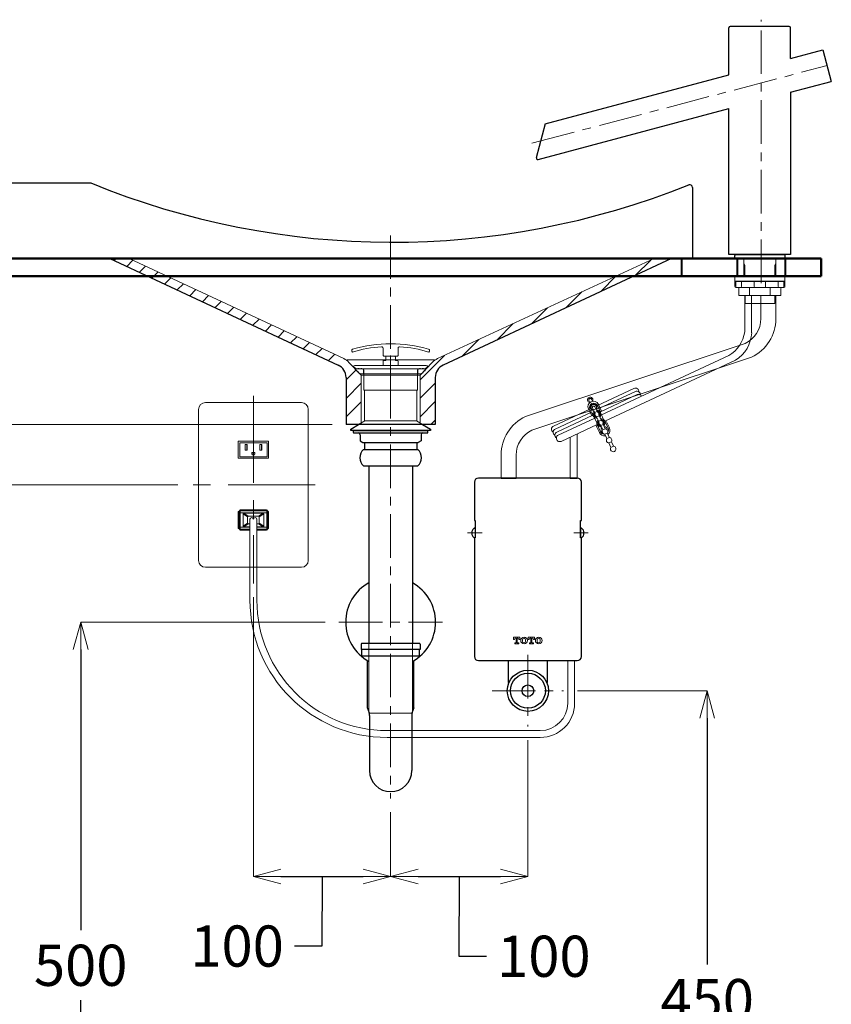
# Model space of a CAD drawing. Units: millimetres. Extents: x 2460 to 4471, y -6046 to -3176.
# Drawn here: x 2887 to 3478, y -5346 to -4629 of the extents above; entities that cross this region are included whole.
import ezdxf

# ---------------------------------------------------------------- set-up
doc = ezdxf.new("R2010")
doc.units = ezdxf.units.MM
doc.linetypes.add('CENTER', pattern=[50.8, 31.75, -6.35, 6.35, -6.35])
doc.linetypes.add('DASHED', pattern=[0.75, 0.5, -0.25])
for name, color, linetype, lineweight in [('中心線', 2, 'CENTER', 5), ('施工尺寸線', 1, 'DASHED', 40), ('標註線', 7, 'Continuous', 9), ('牆壁線', 4, 'Continuous', 50)]:
    doc.layers.add(name, color=color, linetype=linetype, lineweight=lineweight)
doc.layers.add('繪圖線', color=7, linetype='Continuous')
doc.layers.get('0').off()
doc.styles.get("Standard").update_dxf_attribs({"font": 'msjh.ttf', "height": 30})
doc.dimstyles.get("Standard").update_dxf_attribs({"dimtxt": 30, "dimasz": 20, "dimexe": 0, "dimexo": 10, "dimgap": 10, "dimtad": 0, "dimtih": 1, "dimtoh": 1, "dimdec": 1, "dimdsep": 46, "dimtxsty": 'Standard', "dimblk": 'OPEN30', "dimcen": 0.09, "dimadec": 0, "dimazin": 2, "dimtfac": 1, "dimtdec": 1, "dimtofl": 0, "dimtmove": 1, "dimatfit": 3, "dimldrblk": 'OPEN30', "dimfxl": 0, "dimtolj": 1, "dimtzin": 0, "dimlwe": 9, "dimarcsym": 0})

# ---------------------------------------------------------------- blocks, each defined once
blk = doc.blocks.new('_OPEN30')
at = {"color": 0, "linetype": 'ByBlock'}
for p, q in [((-1, 0.268), (0, 0)), ((0, 0), (-1, -0.268)), ((0, 0), (-1, 0))]:
    blk.add_line(p, q, dxfattribs=at)
blk = doc.blocks.new('*D10')
at = {"layer": 'Defpoints', "color": 0}
for p in [(3283.38, -5117.88), (3283.38, -5567.88), (3387.99, -5567.88)]:
    blk.add_point(p, dxfattribs=at)
at = {"layer": '標註線', "color": 0, "lineweight": 9}
for p, q in [((3293.38, -5117.88), (3387.99, -5117.88)), ((3293.38, -5567.88), (3387.99, -5567.88))]:
    blk.add_line(p, q, dxfattribs=at)
at = {"layer": '標註線', "color": 0, "lineweight": -2}
for p, q in [((3387.99, -5137.88), (3387.99, -5317.38)), ((3387.99, -5547.88), (3387.99, -5368.38))]:
    blk.add_line(p, q, dxfattribs=at)
at = {"layer": '標註線', "color": 0, "lineweight": -2, "xscale": 20, "yscale": 20, "zscale": 20}
for p, rotation in [((3387.99, -5117.88), 90), ((3387.99, -5567.88), 270)]:
    blk.add_blockref('_OPEN30', p, dxfattribs=dict(at, rotation=rotation))
at = {"layer": '標註線', "color": 0, "insert": (3387.99, -5342.88), "char_height": 30, "attachment_point": 5}
blk.add_mtext('\\A1;450', dxfattribs=at)
blk = doc.blocks.new('*D11')
at = {"layer": 'Defpoints', "color": 0}
for p in [(3119.55, -5067.88), (2931.41, -5567.88), (3077.71, -5567.88)]:
    blk.add_point(p, dxfattribs=at)
at = {"layer": '標註線', "color": 0, "lineweight": 9}
for p, q in [((3109.55, -5067.88), (2931.41, -5067.88)), ((3067.71, -5567.88), (2931.41, -5567.88))]:
    blk.add_line(p, q, dxfattribs=at)
at = {"layer": '標註線', "color": 0, "lineweight": -2}
for p, q in [((2931.41, -5087.88), (2931.41, -5292.38)), ((2931.41, -5547.88), (2931.41, -5343.38))]:
    blk.add_line(p, q, dxfattribs=at)
at = {"layer": '標註線', "color": 0, "lineweight": -2, "xscale": 20, "yscale": 20, "zscale": 20}
for p, rotation in [((2931.41, -5067.88), 90), ((2931.41, -5567.88), 270)]:
    blk.add_blockref('_OPEN30', p, dxfattribs=dict(at, rotation=rotation))
at = {"layer": '標註線', "color": 0, "insert": (2931.41, -5317.88), "char_height": 30, "attachment_point": 5}
blk.add_mtext('\\A1;500', dxfattribs=at)
blk = doc.blocks.new('*D12')
at = {"layer": 'Defpoints', "color": 0}
for p in [(3057.3, -5039.75), (3157.3, -5196.38), (3157.3, -5253.13)]:
    blk.add_point(p, dxfattribs=at)
at = {"layer": '標註線', "color": 0, "lineweight": 9}
for p, q in [((3057.3, -5049.75), (3057.3, -5253.13)), ((3157.3, -5206.38), (3157.3, -5253.13))]:
    blk.add_line(p, q, dxfattribs=at)
at = {"layer": '標註線', "color": 0, "lineweight": -2}
for p, q in [((3077.3, -5253.13), (3137.3, -5253.13)), ((3107.3, -5253.13), (3107.26, -5303.88)), ((3107.26, -5303.88), (3087.26, -5303.88))]:
    blk.add_line(p, q, dxfattribs=at)
at = {"layer": '標註線', "color": 0, "lineweight": -2, "xscale": 20, "yscale": 20, "zscale": 20, "rotation": 180}
blk.add_blockref('_OPEN30', (3057.3, -5253.13), dxfattribs=at)
at = {"layer": '標註線', "color": 0, "lineweight": -2, "xscale": 20, "yscale": 20, "zscale": 20}
blk.add_blockref('_OPEN30', (3157.3, -5253.13), dxfattribs=at)
at = {"layer": '標註線', "color": 0, "insert": (3045.41, -5303.88), "char_height": 30, "attachment_point": 5}
blk.add_mtext('\\A1;100', dxfattribs=at)
blk = doc.blocks.new('*D13')
at = {"layer": 'Defpoints', "color": 0}
for p in [(3257.3, -5143.96), (3157.3, -5196.38), (3257.3, -5253.13)]:
    blk.add_point(p, dxfattribs=at)
at = {"layer": '標註線', "color": 0, "lineweight": 9}
for p, q in [((3257.3, -5153.96), (3257.3, -5253.13)), ((3157.3, -5206.38), (3157.3, -5253.13))]:
    blk.add_line(p, q, dxfattribs=at)
at = {"layer": '標註線', "color": 0, "lineweight": -2}
for p, q in [((3177.3, -5253.13), (3237.3, -5253.13)), ((3207.3, -5253.13), (3207.11, -5311.3)), ((3207.11, -5311.3), (3227.11, -5311.3))]:
    blk.add_line(p, q, dxfattribs=at)
at = {"layer": '標註線', "color": 0, "lineweight": -2, "xscale": 20, "yscale": 20, "zscale": 20, "rotation": 180}
blk.add_blockref('_OPEN30', (3157.3, -5253.13), dxfattribs=at)
at = {"layer": '標註線', "color": 0, "lineweight": -2, "xscale": 20, "yscale": 20, "zscale": 20}
blk.add_blockref('_OPEN30', (3257.3, -5253.13), dxfattribs=at)
at = {"layer": '標註線', "color": 0, "insert": (3268.96, -5311.3), "char_height": 30, "attachment_point": 5}
blk.add_mtext('\\A1;100', dxfattribs=at)
blk = doc.blocks.new('*D14')
at = {"layer": 'Defpoints', "color": 0}
for p in [(3012.3, -4967.88), (2807.23, -5567.88), (2931.41, -5567.88)]:
    blk.add_point(p, dxfattribs=at)
at = {"layer": '標註線', "color": 0, "lineweight": 9}
for p, q in [((3002.3, -4967.88), (2807.23, -4967.88)), ((2921.41, -5567.88), (2807.23, -5567.88))]:
    blk.add_line(p, q, dxfattribs=at)
at = {"layer": '標註線', "color": 0, "lineweight": -2}
for p, q in [((2807.23, -4987.88), (2807.23, -5242.38)), ((2807.23, -5547.88), (2807.23, -5293.38))]:
    blk.add_line(p, q, dxfattribs=at)
at = {"layer": '標註線', "color": 0, "lineweight": -2, "xscale": 20, "yscale": 20, "zscale": 20}
for p, rotation in [((2807.23, -4967.88), 90), ((2807.23, -5567.88), 270)]:
    blk.add_blockref('_OPEN30', p, dxfattribs=dict(at, rotation=rotation))
at = {"layer": '標註線', "color": 0, "insert": (2807.23, -5267.88), "char_height": 30, "attachment_point": 5}
blk.add_mtext('\\A1;600', dxfattribs=at)
blk = doc.blocks.new('*D17')
at = {"layer": 'Defpoints', "color": 0}
for p in [(2729.3, -4747.88), (2520.37, -4923.88), (3124.8, -4923.88)]:
    blk.add_point(p, dxfattribs=at)
at = {"layer": '標註線', "color": 0, "lineweight": 9}
for p, q in [((2719.3, -4747.88), (2520.37, -4747.88)), ((3114.8, -4923.88), (2520.37, -4923.88))]:
    blk.add_line(p, q, dxfattribs=at)
at = {"layer": '標註線', "color": 0, "lineweight": -2}
for p, q in [((2520.37, -4767.88), (2520.37, -4810.29)), ((2520.37, -4903.88), (2520.37, -4861.47))]:
    blk.add_line(p, q, dxfattribs=at)
at = {"layer": '標註線', "color": 0, "lineweight": -2, "xscale": 20, "yscale": 20, "zscale": 20}
for p, rotation in [((2520.37, -4747.88), 90), ((2520.37, -4923.88), 270)]:
    blk.add_blockref('_OPEN30', p, dxfattribs=dict(at, rotation=rotation))
at = {"layer": '標註線', "color": 0, "insert": (2520.37, -4835.88), "char_height": 30, "attachment_point": 5}
blk.add_mtext('\\A1;176', dxfattribs=at)

msp = doc.modelspace()

# ---------------------------------------------------------------- linework, layer by layer
at = {"layer": '中心線', "lineweight": 0}
msp.add_line((3427.3, -4820.88), (3427.3, -4628.94), dxfattribs=at)
at = {"layer": '中心線'}
for p, q in [((3260.29, -4718.93), (3475.36, -4662.39)), ((3223.9, -5002.88), (3213.3, -5002.88)), ((3290.7, -5002.88), (3301.3, -5002.88)), ((3257.3, -5091.8), (3257.3, -5143.96)), ((3231.22, -5117.88), (3283.38, -5117.88))]:
    msp.add_line(p, q, dxfattribs=at)
at = {"layer": '中心線', "lineweight": 9}
msp.add_line((3157.3, -4786.08), (3157.3, -5196.38), dxfattribs=at)
at = {"layer": '中心線', "ltscale": 2}
for p, q in [((3057.3, -4902.88), (3057.3, -5039.75)), ((3102.3, -4967.88), (3012.3, -4967.88))]:
    msp.add_line(p, q, dxfattribs=at)
at = {"layer": '中心線', "color": 2, "linetype": 'CENTER'}
msp.add_line((3119.55, -5067.88), (3195.05, -5067.88), dxfattribs=at)
at = {"layer": '施工尺寸線'}
for p, q in [((3369.3, -4802.88), (3369.3, -4815.88)), ((3409.8, -4802.88), (3409.8, -4815.88)), ((3444.8, -4802.88), (3444.8, -4815.88))]:
    msp.add_line(p, q, dxfattribs=at)
at = {"layer": '牆壁線'}
for p, q in [((2684.42, -4802.88), (3470.99, -4802.88)), ((3470.99, -4815.88), (3470.99, -4802.88)), ((2684.42, -4815.88), (3470.99, -4815.88))]:
    msp.add_line(p, q, dxfattribs=at)
at = {"layer": '繪圖線'}
for p, q in [((3447.72, -4633.94), (3404.72, -4633.94)), ((3403.72, -4669.06), (3403.72, -4634.94)), ((3448.72, -4657.15), (3448.72, -4634.94)), ((3448.72, -4657.15), (3472.29, -4650.85)), ((3472.29, -4650.85), (3478.44, -4673.92)), ((3270, -4704.79), (3403.72, -4669.06)), ((3448.72, -4681.86), (3478.44, -4673.92)), ((3264.69, -4730.91), (3403.72, -4693.76)), ((3403.72, -4799.94), (3403.72, -4693.76)), ((3270, -4704.79), (3263.47, -4729.69)), ((2848.89, -4747.88), (2938.72, -4747.88)), ((3377.3, -4751.14), (3377.3, -4802.88)), ((2727.3, -4802.88), (3377.3, -4802.88)), ((2952.55, -4802.88), (3119.03, -4880.57)), ((3362.05, -4802.88), (3195.57, -4880.57)), ((3362.05, -4802.88), (3369.11, -4802.88)), ((3377.3, -4802.88), (3369.11, -4802.88)), ((3124.8, -4889.64), (3124.8, -4923.88)), ((3189.8, -4889.64), (3189.8, -4923.88)), ((3189.8, -4923.88), (3124.8, -4923.88)), ((3135.81, -5083.88), (3135.81, -5087.88)), ((3178.31, -5083.38), (3136.31, -5083.38)), ((3178.81, -5083.88), (3178.81, -5087.88)), ((3178.81, -5087.88), (3135.81, -5087.88)), ((3136.31, -5092.38), (3136.31, -5087.88)), ((3136.31, -5092.38), (3178.31, -5092.38)), ((3178.31, -5092.38), (3178.31, -5087.88)), ((3141.81, -5135.89), (3141.81, -5176)), ((3172.81, -5135.89), (3172.81, -5176))]:
    msp.add_line(p, q, dxfattribs=at)
at = {"layer": '繪圖線', "lineweight": 0}
for p, q in [((2955.83, -4804.41), (2957.37, -4802.88)), ((2965.02, -4808.7), (2969.53, -4804.18)), ((2966.74, -4802.88), (3123.13, -4875.87)), ((3349.39, -4802.88), (3191.49, -4875.87)), ((3335.72, -4815.17), (3346.82, -4804.07)), ((2974.2, -4812.98), (2978.72, -4808.47)), ((2983.39, -4817.27), (2987.9, -4812.76)), ((2992.57, -4821.56), (2997.08, -4817.04)), ((3310.46, -4826.95), (3321.77, -4815.65)), ((3001.75, -4825.84), (3006.27, -4821.33)), ((3010.94, -4830.13), (3015.45, -4825.61)), ((3285.2, -4838.74), (3296.72, -4827.23)), ((3020.12, -4834.42), (3024.64, -4829.9)), ((3029.31, -4838.7), (3033.82, -4834.19)), ((3038.49, -4842.99), (3043.01, -4838.47)), ((3259.94, -4850.53), (3271.67, -4838.81)), ((3047.68, -4847.27), (3052.19, -4842.76)), ((3056.86, -4851.56), (3061.37, -4847.05)), ((3066.04, -4855.85), (3070.56, -4851.33)), ((3075.23, -4860.13), (3079.74, -4855.62)), ((3234.69, -4862.32), (3246.62, -4850.38)), ((3084.41, -4864.42), (3088.93, -4859.9)), ((3209.43, -4874.11), (3221.57, -4861.96)), ((3093.6, -4868.71), (3098.11, -4864.19)), ((3102.78, -4872.99), (3107.29, -4868.48)), ((3111.96, -4877.28), (3116.48, -4872.76)), ((3125.3, -4876.88), (3157.3, -4876.88)), ((3189.3, -4876.88), (3157.3, -4876.88)), ((3178.8, -4891.27), (3196.52, -4873.54)), ((3124.8, -4891.38), (3132.14, -4884.04)), ((3126.95, -4878.61), (3135.8, -4887.88)), ((3132.05, -4884.09), (3130.38, -4882.41)), ((3130.63, -4882.14), (3132.2, -4883.39)), ((3133.37, -4883.39), (3132.2, -4883.39)), ((3133.54, -4885.59), (3132.7, -4884.74)), ((3135.46, -4883.39), (3134.29, -4883.39)), ((3136.66, -4883.39), (3134.34, -4883.39)), ((3136.95, -4883.39), (3136.38, -4883.39)), ((3136.65, -4883.39), (3178.22, -4883.39)), ((3137.55, -4883.99), (3137.55, -4887.07)), ((3162.89, -4880.89), (3162.89, -4880.89)), ((3177.05, -4883.99), (3177.05, -4887.07)), ((3187.66, -4878.6), (3178.8, -4887.88)), ((3179.14, -4883.39), (3180.31, -4883.39)), ((3181.06, -4885.59), (3181.9, -4884.74)), ((3181.23, -4883.39), (3182.4, -4883.39)), ((3183.97, -4882.14), (3182.4, -4883.39)), ((3182.55, -4884.09), (3184.22, -4882.41)), ((3135, -4887.07), (3134.19, -4886.25)), ((3157.3, -4887.07), (3135, -4887.07)), ((3135.8, -4887.88), (3135.8, -4923.88)), ((3135.8, -4887.88), (3157.3, -4887.88)), ((3157.3, -4887.07), (3179.6, -4887.07)), ((3178.8, -4887.88), (3157.3, -4887.88)), ((3178.8, -4887.88), (3178.8, -4923.88)), ((3179.6, -4887.07), (3180.41, -4886.25)), ((3124.8, -4904.85), (3135.8, -4893.85)), ((3137.78, -4898.89), (3137.78, -4896.66)), ((3178.8, -4904.74), (3189.8, -4893.74)), ((3124.8, -4918.32), (3135.8, -4907.32)), ((3178.8, -4918.21), (3189.8, -4907.21)), ((3186.6, -4923.88), (3189.8, -4920.68))]:
    msp.add_line(p, q, dxfattribs=at)
at = {"layer": '繪圖線', "color": 7}
for p, q in [((3408.08, -4802.88), (3408.08, -4800.68)), ((3408.08, -4802.88), (3409.92, -4802.88)), ((3408.81, -4799.94), (3443.96, -4799.94)), ((3442.86, -4802.88), (3444.69, -4802.88)), ((3444.69, -4802.88), (3444.69, -4800.68))]:
    msp.add_line(p, q, dxfattribs=at)
at = {"layer": '繪圖線', "color": 7, "lineweight": 0}
for p, q in [((3409.54, -4802.51), (3409.92, -4802.51)), ((3409.54, -4802.88), (3409.54, -4802.51)), ((3409.92, -4803.24), (3409.92, -4802.51)), ((3409.92, -4802.51), (3416.5, -4802.51)), ((3409.92, -4803.24), (3436.27, -4803.24)), ((3414.67, -4803.61), (3414.67, -4815.88)), ((3416.5, -4802.51), (3442.86, -4802.51)), ((3436.27, -4803.24), (3442.86, -4803.24)), ((3438.1, -4803.24), (3438.1, -4802.51)), ((3438.1, -4803.61), (3438.1, -4815.88)), ((3442.86, -4803.24), (3442.86, -4802.51)), ((3442.86, -4802.51), (3443.22, -4802.51)), ((3443.22, -4802.88), (3443.22, -4802.51)), ((3414.67, -4806.71), (3415.42, -4808)), ((3414.67, -4808), (3415.42, -4808)), ((3415.42, -4808), (3415.42, -4815.88)), ((3438.1, -4806.71), (3437.36, -4808)), ((3438.1, -4808), (3437.36, -4808)), ((3437.36, -4808), (3437.36, -4815.88)), ((3408.06, -4815.88), (3444.67, -4815.88)), ((3408.06, -4819.53), (3408.06, -4815.88)), ((3408.07, -4819.39), (3444.67, -4819.39)), ((3408.07, -4823.41), (3408.07, -4819.75)), ((3408.07, -4819.75), (3444.67, -4819.75)), ((3408.84, -4823.41), (3408.84, -4819.75)), ((3413.05, -4823.41), (3413.05, -4819.75)), ((3422.15, -4823.41), (3422.15, -4819.75)), ((3430.59, -4823.41), (3430.59, -4819.75)), ((3439.69, -4823.41), (3439.69, -4819.75)), ((3443.91, -4823.41), (3443.91, -4819.75)), ((3444.67, -4819.53), (3444.67, -4815.88)), ((3444.67, -4823.41), (3444.67, -4819.75)), ((3408.8, -4824.14), (3443.95, -4824.14)), ((3411.14, -4829.64), (3411.14, -4824.87)), ((3418.76, -4830.01), (3418.76, -4824.14)), ((3433.98, -4830.01), (3433.98, -4824.14)), ((3441.6, -4829.64), (3441.6, -4824.87)), ((3411.51, -4830.01), (3441.23, -4830.01)), ((3415.63, -4830.01), (3415.63, -4835.42)), ((3437.24, -4835.42), (3437.24, -4830.01)), ((3415.63, -4835.42), (3415.86, -4835.64)), ((3415.86, -4835.64), (3437.01, -4835.64)), ((3437.24, -4835.42), (3437.01, -4835.64))]:
    msp.add_line(p, q, dxfattribs=at)
at = {"layer": '繪圖線', "color": 6, "lineweight": 0}
for p, q in [((3415.3, -4830.01), (3415.3, -4856.41)), ((3421.81, -4830.01), (3416.72, -4830.01)), ((3420.39, -4857), (3420.39, -4830.01)), ((3427.07, -4830.01), (3427.07, -4846.75)), ((3439.48, -4830.01), (3428.48, -4830.01)), ((3438.07, -4846.75), (3438.07, -4830.01)), ((3415.58, -4864.85), (3255.61, -4918.09)), ((3260.29, -4928.04), (3420.26, -4874.8)), ((3403.71, -4873.71), (3310.5, -4917.17)), ((3313.3, -4921.38), (3408.61, -4876.94)), ((3288.24, -4933.07), (3288.24, -4962.88)), ((3293.24, -4962.88), (3293.24, -4932.45)), ((3237.8, -4946.14), (3237.8, -4962.88)), ((3248.8, -4962.88), (3248.8, -4946.14)), ((3054.8, -5051.92), (3054.8, -4992.96)), ((3059.8, -4992.96), (3059.8, -5051.92)), ((3246.91, -5080.49), (3246.91, -5078.86)), ((3246.98, -5078.79), (3251.42, -5078.79)), ((3251.49, -5078.86), (3251.49, -5080.49)), ((3257.59, -5080.49), (3257.59, -5078.86)), ((3257.66, -5078.79), (3262.1, -5078.79)), ((3262.17, -5078.86), (3262.17, -5080.49)), ((3247.54, -5080.56), (3246.98, -5080.56)), ((3247.61, -5080.19), (3247.61, -5080.49)), ((3247.79, -5083.66), (3247.79, -5083.09)), ((3247.86, -5083.02), (3248.43, -5083.02)), ((3250.54, -5083.73), (3247.86, -5083.73)), ((3248.78, -5079.5), (3248.31, -5079.5)), ((3248.78, -5082.67), (3248.78, -5079.5)), ((3250.09, -5079.5), (3249.62, -5079.5)), ((3249.62, -5079.5), (3249.62, -5082.67)), ((3249.97, -5083.02), (3250.54, -5083.02)), ((3250.61, -5083.09), (3250.61, -5083.66)), ((3250.78, -5080.49), (3250.78, -5080.19)), ((3251.42, -5080.56), (3250.85, -5080.56)), ((3253.41, -5081.79), (3253.41, -5080.73)), ((3255.67, -5080.73), (3255.67, -5081.79)), ((3258.23, -5080.56), (3257.66, -5080.56)), ((3258.3, -5080.19), (3258.3, -5080.49)), ((3258.47, -5083.66), (3258.47, -5083.09)), ((3258.54, -5083.02), (3259.11, -5083.02)), ((3261.22, -5083.73), (3258.54, -5083.73)), ((3259.46, -5079.5), (3258.99, -5079.5)), ((3259.46, -5082.67), (3259.46, -5079.5)), ((3260.77, -5079.5), (3260.3, -5079.5)), ((3260.3, -5079.5), (3260.3, -5082.67)), ((3260.65, -5083.02), (3261.22, -5083.02)), ((3261.29, -5083.09), (3261.29, -5083.66)), ((3261.47, -5080.49), (3261.47, -5080.19)), ((3262.1, -5080.56), (3261.54, -5080.56)), ((3264.1, -5081.79), (3264.1, -5080.73)), ((3266.35, -5080.73), (3266.35, -5081.79)), ((3243.3, -5095.88), (3271.3, -5095.88)), ((3291.33, -5095.88), (3286.33, -5095.88)), ((3286.33, -5095.88), (3286.33, -5126.92)), ((3291.33, -5126.92), (3291.33, -5095.88)), ((3154.8, -5146.92), (3266.33, -5146.92)), ((3266.33, -5151.92), (3154.8, -5151.92))]:
    msp.add_line(p, q, dxfattribs=at)
at = {"layer": '繪圖線', "color": 4, "linetype": 'Continuous', "lineweight": 0}
for p, q in [((3129.43, -4871.09), (3129.03, -4870.41)), ((3151.8, -4873.69), (3151.8, -4868.26)), ((3162.8, -4873.69), (3162.8, -4868.26)), ((3185.17, -4871.09), (3185.56, -4870.41)), ((3151.75, -4880.89), (3151.79, -4877.68)), ((3152.3, -4874.19), (3151.8, -4873.69)), ((3152.24, -4877.19), (3153.75, -4877.19)), ((3162.3, -4874.19), (3152.3, -4874.19)), ((3153.75, -4877.19), (3153.79, -4874.68)), ((3160.85, -4877.19), (3160.81, -4874.68)), ((3162.36, -4877.19), (3160.85, -4877.19)), ((3162.81, -4876.9), (3161.31, -4876.9)), ((3162.3, -4874.19), (3162.8, -4873.69)), ((3162.85, -4880.89), (3162.81, -4877.68)), ((3130.3, -4882.09), (3130.3, -4881.89)), ((3130.3, -4882.09), (3130.3, -4881.89)), ((3132.16, -4883.39), (3130.3, -4882.09)), ((3132.16, -4883.39), (3130.3, -4882.09)), ((3131.3, -4880.89), (3183.3, -4880.89)), ((3131.3, -4880.89), (3137.31, -4880.89)), ((3136.63, -4883.39), (3132.16, -4883.39)), ((3136.65, -4883.39), (3132.16, -4883.39)), ((3137.65, -4884.38), (3137.78, -4898.89)), ((3142.33, -4883.39), (3149.94, -4883.39)), ((3151.75, -4880.89), (3152.3, -4880.89)), ((3151.8, -4880.89), (3153.3, -4880.89)), ((3151.8, -4880.89), (3152.3, -4880.89)), ((3161.3, -4880.89), (3162.8, -4880.89)), ((3162.8, -4880.89), (3161.3, -4880.89)), ((3162.85, -4880.89), (3162.3, -4880.89)), ((3164.66, -4883.39), (3172.26, -4883.39)), ((3176.8, -4880.89), (3183.3, -4880.89)), ((3176.95, -4884.38), (3176.82, -4898.89)), ((3177.95, -4883.39), (3182.44, -4883.39)), ((3182.44, -4883.39), (3177.95, -4883.39)), ((3182.44, -4883.39), (3184.3, -4882.09)), ((3184.3, -4882.09), (3182.44, -4883.39)), ((3184.3, -4882.09), (3184.3, -4881.89)), ((3184.3, -4881.89), (3184.3, -4882.09))]:
    msp.add_line(p, q, dxfattribs=at)
at = {"layer": '繪圖線', "color": 4, "lineweight": 0}
msp.add_line((3153.79, -4874.68), (3153.8, -4874.19), dxfattribs=at)
at = {"layer": '繪圖線', "color": 3, "linetype": 'CENTER', "lineweight": 0}
for p, q in [((3157.3, -4873.57), (3157.3, -4897.7)), ((3157.3, -4889.42), (3157.3, -4880.72))]:
    msp.add_line(p, q, dxfattribs=at)
at = {"layer": '繪圖線', "color": 3, "linetype": 'Continuous', "lineweight": 0}
for p, q in [((3176.82, -4898.89), (3137.78, -4898.89)), ((3138.3, -4898.89), (3138.3, -4921.35)), ((3176.3, -4898.89), (3176.3, -4921.35)), ((3133.97, -4923.88), (3138.55, -4921.2)), ((3176.05, -4921.2), (3180.63, -4923.88)), ((3141.42, -5083.38), (3141.42, -5134.09)), ((3173.17, -5083.38), (3173.17, -5134.09)), ((3141.42, -5134.09), (3173.17, -5134.09))]:
    msp.add_line(p, q, dxfattribs=at)
at = {"layer": '繪圖線', "color": 6, "linetype": 'ByBlock', "lineweight": 0}
for p, q in [((3308.01, -4910.07), (3334.56, -4897.68)), ((3335.68, -4899.92), (3309.07, -4912.33)), ((3310.12, -4914.59), (3336.88, -4902.11)), ((3017.3, -5022.88), (3017.3, -4912.88)), ((3022.3, -4907.88), (3092.3, -4907.88)), ((3097.3, -4912.88), (3097.3, -5022.88)), ((3276.02, -4925), (3302.58, -4912.61)), ((3303.63, -4914.87), (3277.19, -4927.21)), ((3278.44, -4929.36), (3304.7, -4917.12)), ((3279.5, -4931.63), (3306.02, -4919.26)), ((3307.86, -4923.92), (3281.61, -4936.16)), ((3068.3, -4936.12), (3046.3, -4936.12)), ((3046.3, -4936.12), (3046.3, -4948.52)), ((3067.3, -4937.12), (3047.3, -4937.12)), ((3047.3, -4937.12), (3047.3, -4947.52)), ((3051.2, -4942.56), (3051.2, -4938.36)), ((3051.2, -4938.36), (3052.65, -4938.36)), ((3052.65, -4942.56), (3051.2, -4942.56)), ((3051.3, -4942.46), (3051.3, -4938.46)), ((3051.3, -4938.46), (3052.55, -4938.46)), ((3052.55, -4942.46), (3051.3, -4942.46)), ((3052.55, -4938.46), (3052.55, -4942.46)), ((3052.65, -4938.36), (3052.65, -4942.56)), ((3061.95, -4942.56), (3061.95, -4938.36)), ((3061.95, -4938.36), (3063.4, -4938.36)), ((3063.4, -4942.56), (3061.95, -4942.56)), ((3062.05, -4942.46), (3062.05, -4938.46)), ((3062.05, -4938.46), (3063.3, -4938.46)), ((3063.3, -4942.46), (3062.05, -4942.46)), ((3063.3, -4938.46), (3063.3, -4942.46)), ((3063.4, -4938.36), (3063.4, -4942.56)), ((3067.3, -4947.52), (3067.3, -4937.12)), ((3068.3, -4948.52), (3068.3, -4936.12)), ((3046.3, -4948.52), (3068.3, -4948.52)), ((3047.3, -4947.52), (3067.3, -4947.52)), ((3056.21, -4945.21), (3056.21, -4944.38)), ((3056.21, -4944.38), (3058.39, -4944.38)), ((3056.31, -4945.21), (3056.31, -4944.48)), ((3056.31, -4944.48), (3058.29, -4944.48)), ((3058.29, -4944.48), (3058.29, -4945.21)), ((3058.39, -4944.38), (3058.39, -4945.21)), ((3046.8, -4987.24), (3046.3, -4987.24)), ((3046.3, -4987.24), (3046.3, -4999.64)), ((3046.8, -4986.79), (3046.8, -5000.09)), ((3067.3, -4988.24), (3047.3, -4988.24)), ((3047.3, -4988.24), (3047.3, -4998.64)), ((3047.55, -4986.79), (3047.55, -5000.09)), ((3066.95, -4985.94), (3047.65, -4985.94)), ((3066.95, -4986.69), (3047.65, -4986.69)), ((3049.8, -4988.94), (3053.05, -4991.19)), ((3049.8, -4997.94), (3049.8, -4988.94)), ((3050.3, -4988.44), (3053.55, -4990.69)), ((3050.3, -4988.44), (3064.3, -4988.44)), ((3053.05, -4995.69), (3053.05, -4991.19)), ((3053.55, -4990.69), (3061.05, -4990.69)), ((3061.05, -4990.69), (3064.3, -4988.44)), ((3064.8, -4988.94), (3061.55, -4991.19)), ((3061.55, -4991.19), (3061.55, -4995.69)), ((3064.8, -4988.94), (3064.8, -4997.94)), ((3067.05, -5000.09), (3067.05, -4986.79)), ((3067.3, -4998.64), (3067.3, -4988.24)), ((3067.8, -5000.09), (3067.8, -4986.79)), ((3068.3, -4987.24), (3067.8, -4987.24)), ((3068.3, -4999.64), (3068.3, -4987.24)), ((3046.3, -4999.64), (3046.8, -4999.64)), ((3047.3, -4998.64), (3054.8, -4998.64)), ((3049.8, -4997.94), (3053.05, -4995.69)), ((3050.3, -4998.44), (3053.55, -4996.19)), ((3054.8, -4998.44), (3050.3, -4998.44)), ((3054.8, -4996.19), (3053.55, -4996.19)), ((3061.05, -4996.19), (3059.8, -4996.19)), ((3064.3, -4998.44), (3059.8, -4998.44)), ((3059.8, -4998.64), (3067.3, -4998.64)), ((3061.05, -4996.19), (3064.3, -4998.44)), ((3061.55, -4995.69), (3064.8, -4997.94)), ((3067.8, -4999.64), (3068.3, -4999.64)), ((3047.65, -5000.19), (3054.8, -5000.19)), ((3047.65, -5000.94), (3054.8, -5000.94)), ((3059.8, -5000.19), (3066.95, -5000.19)), ((3059.8, -5000.94), (3066.95, -5000.94)), ((3092.3, -5027.88), (3022.3, -5027.88))]:
    msp.add_line(p, q, dxfattribs=at)
at = {"layer": '繪圖線', "color": 6, "linetype": 'Continuous', "lineweight": 0}
for p, q in [((3301.85, -4906.32), (3302.54, -4907.82)), ((3303.66, -4905.48), (3304.36, -4906.97)), ((3303.58, -4917.11), (3301.46, -4912.58)), ((3304.9, -4917.59), (3302.58, -4912.61)), ((3306.24, -4915.73), (3304.39, -4911.76)), ((3308.06, -4914.88), (3306.2, -4910.91)), ((3310.34, -4915.05), (3308.01, -4910.07)), ((3310.82, -4913.72), (3308.71, -4909.19)), ((3310.82, -4913.72), (3310.34, -4915.05)), ((3304.9, -4917.59), (3303.58, -4917.11)), ((3307.59, -4922.62), (3305.73, -4918.65)), ((3307.8, -4914.33), (3305.98, -4915.17)), ((3309.21, -4922.07), (3307.19, -4917.76)), ((3309.26, -4917.47), (3307.45, -4918.31)), ((3310.76, -4920.67), (3308.95, -4921.52)), ((3311.02, -4921.23), (3309, -4916.91)), ((3312.48, -4920.33), (3310.62, -4916.36)), ((3307.87, -4923.93), (3307.39, -4925.26)), ((3309.5, -4929.79), (3307.39, -4925.26)), ((3310.29, -4929.13), (3307.87, -4923.93)), ((3311.91, -4927.86), (3310.15, -4924.1)), ((3312.22, -4923.81), (3310.41, -4924.65)), ((3313.72, -4927.01), (3311.91, -4927.86)), ((3313.72, -4927.01), (3311.96, -4923.25)), ((3315.73, -4926.59), (3313.3, -4921.39)), ((3314.63, -4921.87), (3313.3, -4921.39)), ((3316.75, -4926.4), (3314.63, -4921.87)), ((3315.19, -4930.15), (3313.38, -4931)), ((3314.87, -4934.2), (3313.38, -4931)), ((3316.69, -4933.35), (3314.87, -4934.2)), ((3316.69, -4933.35), (3315.19, -4930.15)), ((3318.15, -4936.49), (3316.34, -4937.34)), ((3317.84, -4940.54), (3316.34, -4937.34)), ((3319.64, -4939.7), (3317.83, -4940.54)), ((3319.65, -4939.7), (3318.15, -4936.49))]:
    msp.add_line(p, q, dxfattribs=at)
at = {"layer": '繪圖線', "color": 3, "linetype": 'Continuous'}
for p, q in [((3128.3, -4927.2), (3133.97, -4923.88)), ((3128.3, -4928.2), (3128.3, -4927.2)), ((3186.3, -4928.2), (3128.3, -4928.2)), ((3130.06, -4928.2), (3184.52, -4928.2)), ((3130.06, -4928.5), (3130.06, -4928.2)), ((3180.63, -4923.88), (3186.3, -4927.2)), ((3186.3, -4927.2), (3186.3, -4928.2)), ((3130.06, -4928.5), (3130.06, -4929.5)), ((3130.56, -4930), (3184.02, -4930)), ((3135.06, -4931.5), (3135.06, -4935.84)), ((3179.52, -4931.45), (3179.53, -4935.8)), ((3135.06, -4935.84), (3137.06, -4937)), ((3137.06, -4937), (3177.46, -4937)), ((3137.55, -4942.09), (3177.05, -4942.09)), ((3138.3, -4937), (3138.3, -4942.09)), ((3176.3, -4937), (3176.3, -4942.09)), ((3179.53, -4935.8), (3177.46, -4937)), ((3137.55, -4954.09), (3177.05, -4954.09)), ((3141.42, -4954.09), (3141.42, -5083.38)), ((3173.17, -4954.09), (3173.17, -5083.38))]:
    msp.add_line(p, q, dxfattribs=at)
at = {"layer": '繪圖線', "color": 3, "lineweight": 0}
msp.add_line((3138.55, -4921.2), (3176.05, -4921.2), dxfattribs=at)
at = {"layer": '繪圖線', "color": 3}
msp.add_line((3184.52, -4929.5), (3184.52, -4928.2), dxfattribs=at)
at = {"layer": '繪圖線', "color": 6, "linetype": 'ByBlock'}
for p, q in [((3293.3, -4962.88), (3221.3, -4962.88)), ((3218.3, -4965.88), (3218.3, -4993.94)), ((3296.3, -4993.94), (3296.3, -4965.88)), ((3218.3, -4993.94), (3218.9, -4993.94)), ((3218.9, -4993.94), (3218.9, -5006.38)), ((3295.7, -4993.94), (3296.3, -4993.94)), ((3295.7, -5006.38), (3295.7, -4993.94)), ((3218.9, -5006.38), (3218.3, -5006.38)), ((3218.3, -5006.38), (3218.3, -5092.88)), ((3296.3, -5006.38), (3295.7, -5006.38)), ((3296.3, -5092.88), (3296.3, -5006.38)), ((3221.3, -5095.88), (3293.3, -5095.88))]:
    msp.add_line(p, q, dxfattribs=at)
at = {"layer": '繪圖線', "color": 6}
for p, q in [((3237.8, -4962.88), (3248.8, -4962.88)), ((3288.24, -4962.88), (3293.24, -4962.88)), ((3218.9, -4999.88), (3218.9, -5005.88)), ((3295.7, -4999.88), (3295.7, -5005.88)), ((3243.3, -5111.96), (3243.3, -5095.88)), ((3271.3, -5095.88), (3271.3, -5111.96))]:
    msp.add_line(p, q, dxfattribs=at)
at = {"layer": '繪圖線', "extrusion": (4.89859e-16, 1, 0)}
for p, q in [((3140.51, -5130.39), (3140.51, -5096)), ((3174.11, -5130.39), (3174.11, -5095.98)), ((3141.81, -5134.12), (3140.51, -5130.39)), ((3141.81, -5135.89), (3141.81, -5134.12)), ((3174.11, -5130.39), (3172.81, -5134.12)), ((3172.81, -5134.12), (3172.81, -5135.89))]:
    msp.add_line(p, q, dxfattribs=at)
at = {"layer": '繪圖線', "color": 0, "lineweight": 0}
for p, q in [((3141.45, -5133.2), (3141.45, -5096.54)), ((3173.18, -5132.95), (3173.18, -5096.52))]:
    msp.add_line(p, q, dxfattribs=at)
at = {"layer": '繪圖線', "color": 6}
for radius in [15, 12.75, 4.25]:
    msp.add_circle((3257.3, -5117.88), radius, dxfattribs=at)
at = {"layer": '繪圖線'}
for centre, radius, start, end in [((3404.72, -4634.94), 1, 90, 180), ((3447.72, -4634.94), 1, 0, 90), ((3264.44, -4729.94), 1, 165.29697, 284.96168), ((3158.37, -4211.08), 580, 247.74622, 291.88354), ((3375.3, -4751.14), 2, 0, 111.88354), ((3114.8, -4889.64), 10, 0, 64.98151), ((3199.8, -4889.64), 10, 115.01849, 180), ((3157.3, -5067.88), 32.75, 118.9437, 241.0563), ((3157.3, -5067.88), 32.75, 299.00534, 60.99466), ((3136.31, -5083.88), 0.5, 90, 180), ((3178.31, -5083.88), 0.5, 0, 90), ((3157.31, -5175.88), 15.5, 180.44799, 359.55201)]:
    msp.add_arc(centre, radius, start, end, dxfattribs=at)
at = {"layer": '繪圖線', "color": 6, "lineweight": 0}
for centre, radius, start, end in [((3407.07, -4846.75), 20, 295.17859, 0), ((3407.07, -4846.75), 31, 295.17859, 0), ((3391.43, -4852.95), 24.12, 300.59623, 351.74016), ((3395.9, -4855.98), 24.52, 301.22684, 357.59713), ((3268.8, -4946.14), 31, 115.17859, 180), ((3317.13, -4952.7), 35, 115, 115.00374), ((3268.8, -4946.14), 20, 115.17859, 180), ((3323.13, -4935.06), 30, 171.51956, 175), ((3056.05, -4992.96), 1.25, 0, 180), ((3058.55, -4992.96), 1.25, 0, 180), ((3154.8, -5051.92), 100, 180, 270), ((3154.8, -5051.92), 95, 180, 270), ((3246.98, -5078.86), 0.0704, 90, 180), ((3251.42, -5078.86), 0.0704, 360, 90), ((3257.66, -5078.86), 0.0704, 90, 180), ((3262.1, -5078.86), 0.0704, 360, 90), ((3246.98, -5080.49), 0.0704, 180, 270), ((3247.54, -5080.49), 0.0704, 270, 0), ((3248.31, -5080.19), 0.695, 90, 180), ((3247.86, -5083.09), 0.0704, 90, 180), ((3247.86, -5083.66), 0.0704, 180, 270), ((3248.43, -5082.67), 0.347, 270, 0), ((3249.97, -5082.67), 0.347, 180, 270), ((3250.09, -5080.19), 0.695, 0, 90), ((3250.54, -5083.09), 0.0704, 0, 90), ((3250.54, -5083.66), 0.0704, 270, 0), ((3250.85, -5080.49), 0.0704, 180, 270), ((3251.42, -5080.49), 0.0704, 270, 0), ((3254.54, -5080.73), 1.13, 0, 180), ((3254.54, -5081.79), 1.13, 180, 0), ((3257.66, -5080.49), 0.0704, 180, 270), ((3258.23, -5080.49), 0.0704, 270, 0), ((3258.99, -5080.19), 0.695, 90, 180), ((3258.54, -5083.09), 0.0704, 90, 180), ((3258.54, -5083.66), 0.0704, 180, 270), ((3259.11, -5082.67), 0.347, 270, 0), ((3260.65, -5082.67), 0.347, 180, 270), ((3260.77, -5080.19), 0.695, 0, 90), ((3261.22, -5083.09), 0.0704, 360, 90), ((3261.22, -5083.66), 0.0704, 270, 0), ((3261.54, -5080.49), 0.0704, 180, 270), ((3262.1, -5080.49), 0.0704, 270, 360), ((3265.22, -5080.73), 1.13, 0, 180), ((3265.22, -5081.79), 1.13, 180, 0), ((3240.3, -5111.96), 3, 340.81187, 0), ((3274.3, -5111.96), 3, 180, 199.18813), ((3266.33, -5126.92), 25, 270, 0), ((3266.33, -5126.92), 20, 270, 0)]:
    msp.add_arc(centre, radius, start, end, dxfattribs=at)
at = {"layer": '繪圖線', "color": 4, "linetype": 'Continuous', "lineweight": 0}
for centre, radius, start, end in [((3129.9, -4869.91), 1, 106.06676, 210), ((3157.3, -4965.04), 98, 93.84229, 106.52364), ((3157.3, -4965.04), 100, 73.93324, 106.06676), ((3150.8, -4868.26), 1, 0, 93.84229), ((3163.8, -4868.26), 1, 86.15771, 180), ((3163.8, -4868.26), 1, 86.15771, 180), ((3157.3, -4965.04), 98, 73.47636, 86.15771), ((3184.7, -4869.91), 1, 330, 73.93324), ((3152.29, -4877.69), 0.5, 90, 179.17892), ((3162.31, -4877.69), 0.5, 0.82108, 90), ((3131.3, -4881.89), 1, 90, 180), ((3131.3, -4881.89), 1, 90, 180), ((3136.65, -4884.39), 1, 0.5, 90), ((3177.95, -4884.39), 1, 90, 179.5), ((3183.3, -4881.89), 1, 0, 90), ((3183.3, -4881.89), 1, 0, 90)]:
    msp.add_arc(centre, radius, start, end, dxfattribs=at)
at = {"layer": '繪圖線', "lineweight": 0}
for centre, radius, start, end in [((3117.76, -4887.38), 12.7, 43.66778, 64.98151), ((3196.82, -4887.4), 12.7, 114.80799, 136.33222), ((3130.51, -4882.28), 0.184, 51.35802, 224.73585), ((3132.52, -4884.28), 0.5, 158.31403, 291.15768), ((3133.83, -4883.59), 0.5, 23.57818, 156.42182), ((3135.92, -4883.59), 0.5, 23.57818, 156.42182), ((3136.95, -4883.99), 0.6, 0.00016, 89.99985), ((3177.65, -4883.99), 0.6, 90.00015, 179.99984), ((3178.68, -4883.59), 0.5, 23.57818, 156.42182), ((3180.77, -4883.59), 0.5, 23.57818, 156.42182), ((3182.08, -4884.28), 0.5, 248.84232, 21.68597), ((3184.08, -4882.28), 0.184, 315.26415, 128.64198), ((3134.01, -4885.79), 0.5, 158.31403, 291.15768), ((3180.59, -4885.79), 0.5, 248.84232, 21.68597)]:
    msp.add_arc(centre, radius, start, end, dxfattribs=at)
at = {"layer": '繪圖線', "color": 4, "lineweight": 0}
msp.add_arc((3160.31, -4874.69), 0.5, 1, 90, dxfattribs=at)
at = {"layer": '繪圖線', "color": 6, "linetype": 'ByBlock', "lineweight": 0}
for centre, radius, start, end in [((3335.71, -4899.9), 2.5, 355.91014, 117.28468), ((3336.8, -4902.15), 2.5, 357.56222, 116.70001), ((3337.96, -4904.37), 2.5, 25, 115.45829), ((3022.3, -4912.88), 5, 90, 180), ((3092.3, -4912.88), 5, 0, 90), ((3276.99, -4927.3), 2.5, 112.90566, 238.28971), ((3278.18, -4929.5), 2.5, 113.31887, 241.42816), ((3279.48, -4931.64), 2.5, 114.58299, 235.42608), ((3280.56, -4933.89), 2.5, 115, 295), ((3057.3, -4945.21), 1.09, 180, 0), ((3057.3, -4945.21), 0.99, 180, 0), ((3047.65, -4986.79), 0.85, 90, 180), ((3047.65, -4986.79), 0.1, 90, 180), ((3050.3, -4988.94), 0.5, 90, 180), ((3053.55, -4991.19), 0.5, 90, 180), ((3061.05, -4991.19), 0.5, 0, 90), ((3064.3, -4988.94), 0.5, 0, 90), ((3066.95, -4986.79), 0.85, 0, 90), ((3066.95, -4986.79), 0.1, 0, 90), ((3050.3, -4997.94), 0.5, 180, 270), ((3053.55, -4995.69), 0.5, 180, 270), ((3061.05, -4995.69), 0.5, 270, 0), ((3064.3, -4997.94), 0.5, 270, 0), ((3047.65, -5000.09), 0.85, 180, 270), ((3047.65, -5000.09), 0.1, 180, 270), ((3066.95, -5000.09), 0.85, 270, 0), ((3066.95, -5000.09), 0.1, 270, 0), ((3022.3, -5022.88), 5, 180, 270), ((3092.3, -5022.88), 5, 270, 0)]:
    msp.add_arc(centre, radius, start, end, dxfattribs=at)
at = {"layer": '繪圖線', "color": 6, "linetype": 'Continuous', "lineweight": 0}
for centre, radius, start, end in [((3302.75, -4905.9), 2, 328.16732, 261.92176), ((3302.75, -4905.9), 1, 25, 205), ((3305.08, -4910.88), 4, 25, 205), ((3305.29, -4911.34), 3, 25.04454, 205.04454), ((3305.29, -4911.34), 2.3, 320.15626, 205.04454), ((3305.29, -4911.34), 2.3, 320.816, 269.27308), ((3305.29, -4911.34), 2, 325.04454, 265.04454), ((3305.29, -4911.34), 2, 205.04454, 208.74607), ((3305.29, -4911.34), 1, 25.04454, 205.04454), ((3307.62, -4916.32), 3, 314.51576, 95.57332), ((3307.62, -4916.32), 3, 134.51576, 275.57332), ((3307.62, -4916.32), 3, 205.04454, 238.43921), ((3307.62, -4916.32), 2.3, 140.816, 269.27308), ((3307.62, -4916.32), 2, 145.04454, 265.04454), ((3307.62, -4916.32), 1.5, 156.85486, 253.23423), ((3310.59, -4922.66), 3, 134.51576, 275.57332), ((3307.62, -4916.32), 2.3, 320.816, 89.27308), ((3307.62, -4916.32), 2, 325.04454, 85.04454), ((3307.62, -4916.32), 1.5, 336.85486, 73.23423), ((3310.59, -4922.66), 3, 314.51576, 95.57332), ((3310.59, -4922.66), 2.3, 320.816, 89.27308), ((3310.59, -4922.66), 2, 325.04454, 85.04454), ((3310.59, -4922.66), 2.3, 140.816, 269.27308), ((3310.59, -4922.66), 2, 145.04454, 265.04454), ((3310.59, -4922.66), 2, 205.04454, 266.08952), ((3310.59, -4922.66), 1.5, 156.85486, 253.23423), ((3310.59, -4922.66), 1.5, 205.04454, 256.1021), ((3312.91, -4927.64), 2.3, 140.816, 235.91131), ((3310.59, -4922.66), 1.5, 336.85486, 73.23423), ((3313.55, -4929), 2, 145.04454, 265.04454), ((3312.91, -4927.64), 2.3, 354.17777, 89.27308), ((3313.55, -4929), 2, 325.04454, 85.04454), ((3313.01, -4927.86), 3, 324.75349, 25.04454), ((3313.13, -4928.1), 4, 309.52205, 25), ((3313.13, -4928.1), 4, 205, 280.56703), ((3313.01, -4927.86), 3, 205.04454, 265.3356), ((3316.51, -4935.35), 2, 145.04454, 265.04454), ((3316.51, -4935.35), 2, 325.04454, 85.04454), ((3319.47, -4941.69), 2, 145.04454, 85.04454)]:
    msp.add_arc(centre, radius, start, end, dxfattribs=at)
at = {"layer": '繪圖線', "color": 3, "linetype": 'Continuous'}
for centre, radius, start, end in [((3130.56, -4929.5), 0.5, 180, 270), ((3133.56, -4931.5), 1.5, 0, 90), ((3181.02, -4931.45), 1.5, 105.08434, 180.12479), ((3184.02, -4929.5), 0.5, 270.12479, 0.12479), ((3142.72, -4948.09), 7.92, 130.75288, 229.24712), ((3171.88, -4948.09), 7.92, 310.75288, 49.24712)]:
    msp.add_arc(centre, radius, start, end, dxfattribs=at)
at = {"layer": '繪圖線', "color": 6, "linetype": 'ByBlock'}
for centre, start, end in [((3221.3, -4965.88), 90, 180), ((3293.3, -4965.88), 0, 90), ((3221.3, -5092.88), 180, 270), ((3293.3, -5092.88), 270, 0)]:
    msp.add_arc(centre, 3, start, end, dxfattribs=at)
at = {"layer": '繪圖線', "color": 6}
for centre, radius, start, end in [((3219.18, -5001.74), 2.5, 128.80386, 158.9076), ((3219.62, -5002.29), 3.2, 116.88258, 128.80386), ((3218.4, -4999.88), 0.5, 0, 116.88258), ((3296.2, -4999.88), 0.5, 63.11742, 180), ((3294.98, -5002.29), 3.2, 51.19614, 63.11742), ((3295.42, -5001.74), 2.5, 21.0924, 51.19614), ((3222.13, -5002.88), 5.66, 158.9076, 201.0924), ((3219.18, -5004.02), 2.5, 201.0924, 231.19614), ((3219.62, -5003.47), 3.2, 231.19614, 243.11742), ((3218.4, -5005.88), 0.5, 243.11742, 360), ((3296.2, -5005.88), 0.5, 180, 296.88258), ((3294.98, -5003.47), 3.2, 296.88258, 308.80386), ((3295.42, -5004.02), 2.5, 308.80386, 338.9076), ((3292.47, -5002.88), 5.66, 338.9076, 21.0924)]:
    msp.add_arc(centre, radius, start, end, dxfattribs=at)
at = {"layer": '繪圖線', "color": 6, "lineweight": 0}
for centre in [(3254.54, -5081.26), (3265.22, -5081.26)]:
    msp.add_ellipse(centre, major_axis=(-2.47, 0), ratio=1, dxfattribs=at)
at = {"layer": '繪圖線', "color": 7}
for points in [[(3448.72, -4681.86), (3448.72, -4694.97), (3448.71, -4799.95), (3448.71, -4799.95)], [(3448.71, -4799.95), (3444.64, -4799.94), (3407.73, -4799.94), (3403.72, -4799.94)], [(3408.81, -4799.94), (3408.41, -4799.94), (3408.08, -4800.27), (3408.08, -4800.68)], [(3444.69, -4800.68), (3444.69, -4800.27), (3444.37, -4799.94), (3443.96, -4799.94)]]:
    msp.add_open_spline(points, degree=3, dxfattribs=at)
at = {"layer": '繪圖線', "color": 7, "lineweight": 0}
for points in [[(3408.07, -4823.41), (3408.07, -4823.82), (3408.39, -4824.14), (3408.8, -4824.14)], [(3408.84, -4823.41), (3408.84, -4823.82), (3409.16, -4824.14), (3409.57, -4824.14)], [(3411.14, -4824.87), (3411.14, -4824.48), (3410.81, -4824.14), (3410.41, -4824.14)], [(3412.33, -4824.14), (3412.73, -4824.14), (3413.05, -4823.82), (3413.05, -4823.41)], [(3422.15, -4823.41), (3422.15, -4823.82), (3422.48, -4824.14), (3422.88, -4824.14)], [(3429.86, -4824.14), (3430.27, -4824.14), (3430.59, -4823.82), (3430.59, -4823.41)], [(3439.69, -4823.41), (3439.69, -4823.82), (3440.01, -4824.14), (3440.42, -4824.14)], [(3442.33, -4824.14), (3441.93, -4824.14), (3441.6, -4824.48), (3441.6, -4824.87)], [(3443.18, -4824.14), (3443.57, -4824.14), (3443.91, -4823.82), (3443.91, -4823.41)], [(3443.95, -4824.14), (3444.34, -4824.14), (3444.67, -4823.82), (3444.67, -4823.41)], [(3411.14, -4829.64), (3411.14, -4829.85), (3411.3, -4830.01), (3411.51, -4830.01)], [(3441.23, -4830.01), (3441.44, -4830.01), (3441.6, -4829.85), (3441.6, -4829.64)]]:
    msp.add_open_spline(points, degree=3, dxfattribs=at)

# ---------------------------------------------------------------- dimensions: what is measured, and where the dimension line sits
at = {"layer": '標註線'}
for base, p1, p2, picture, middle in [((2520.37, -4923.88), (2729.3, -4747.88), (3124.8, -4923.88), '*D17', (2520.37, -4835.88)), ((2807.23, -5567.88), (3012.3, -4967.88), (2931.41, -5567.88), '*D14', (2807.23, -5267.88)), ((2931.41, -5567.88), (3119.55, -5067.88), (3077.71, -5567.88), '*D11', (2931.41, -5317.88)), ((3387.99, -5567.88), (3283.38, -5117.88), (3283.38, -5567.88), '*D10', (3387.99, -5342.88))]:
    dim = msp.add_linear_dim(base=base, p1=p1, p2=p2, angle=90, dimstyle='Standard', dxfattribs=at)
    dim.commit()
    dim.dimension.update_dxf_attribs({"geometry": picture, "text_midpoint": middle})
for base, p1, p2, picture, middle in [((3157.3, -5253.13), (3057.3, -5039.75), (3157.3, -5196.38), '*D12', (3077.26, -5303.88)), ((3257.3, -5253.13), (3157.3, -5196.38), (3257.3, -5143.96), '*D13', (3237.11, -5311.3))]:
    dim = msp.add_linear_dim(base=base, p1=p1, p2=p2, dimstyle='Standard', dxfattribs=at)
    dim.commit()
    dim.dimension.update_dxf_attribs({"geometry": picture, "text_midpoint": middle, "dimtype": 160})

doc.saveas('drawing.dxf')
